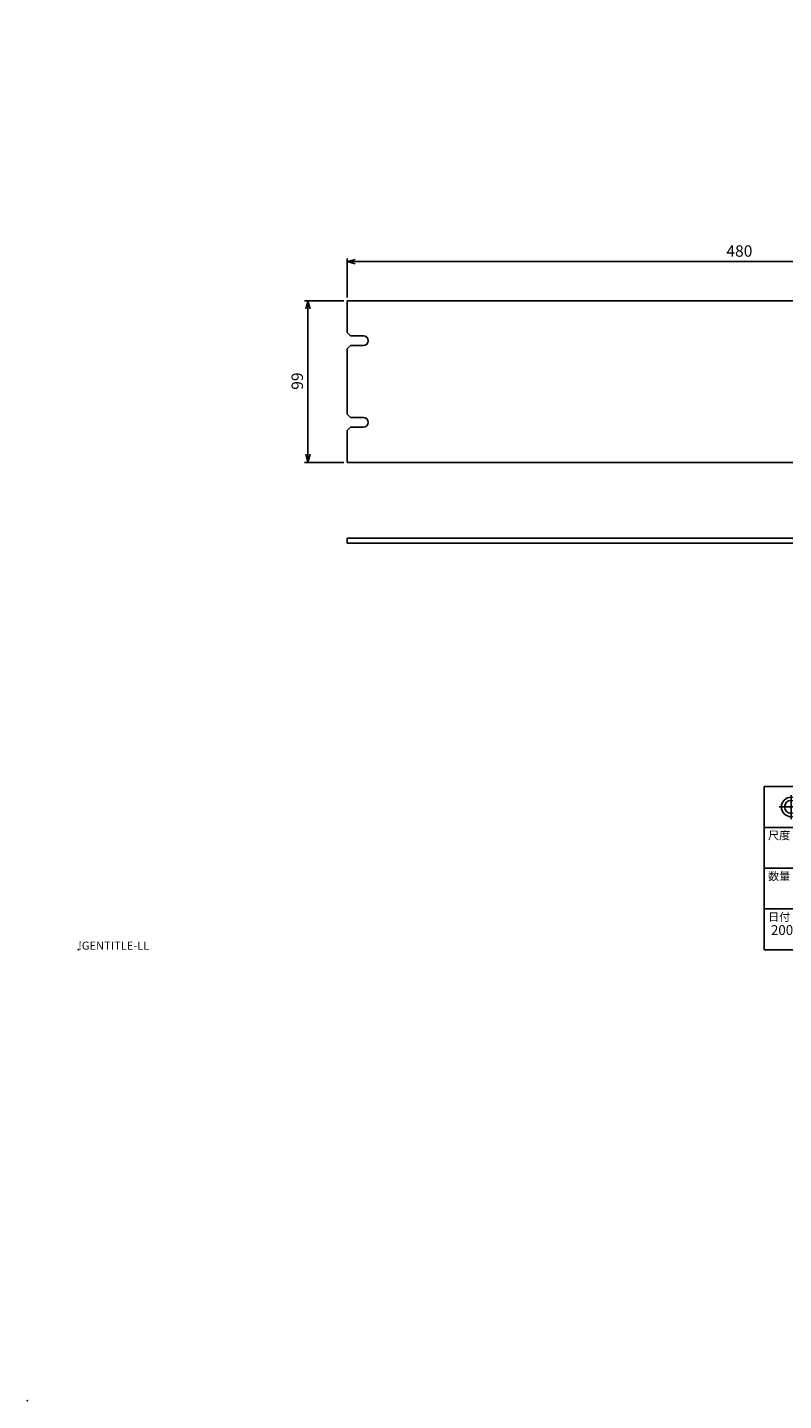
# Model space of a CAD drawing. Extents: x -31 to 895, y -276 to 565.
# Drawn here: x -31 to 432, y -276 to 565 of the extents above; entities that cross this region are included whole.
import ezdxf
from ezdxf.enums import TextEntityAlignment as Align

# ---------------------------------------------------------------- set-up
doc = ezdxf.new("R2010")
doc.units = 0
doc.header["$LTSCALE"] = 2
doc.linetypes.add('GEN7A', pattern=[6.875, 4.75, -0.875, 0.375, -0.875])
doc.layers.get('0').update_dxf_attribs({"linetype": 'CONTINUOUS'})
doc.layers.get('DEFPOINTS').update_dxf_attribs({"linetype": 'CONTINUOUS'})
for name, color, linetype in [('7A', 4, 'GEN7A'), ('AM_5', 3, 'CONTINUOUS'), ('RAHM2', 1, 'CONTINUOUS'), ('TK1', 7, 'CONTINUOUS')]:
    doc.layers.add(name, color=color, linetype=linetype)
doc.styles.get("Standard").update_dxf_attribs({"font": 'ISOCP.SHX', "bigfont": 'bigfont.shx'})
doc.dimstyles.get("Standard").update_dxf_attribs({"dimtxt": 2.5, "dimasz": 2.5, "dimexe": 1.25, "dimexo": 0.625, "dimtad": 1, "dimcen": 2.5, "dimazin": 3, "dimtfac": 1, "dimtmove": 0, "dimatfit": 3})

# ---------------------------------------------------------------- blocks, each defined once
blk = doc.blocks.new('TK-A3')
for p, q in [((359, 280), (359, 275)), ((359, 275), (403, 275))]:
    blk.add_line(p, q)
for s, p in [('!GENTITLE-MAX', (403, 280)), ('(文書番号：TY-34)2008.02.08', (402.359, 272.859)), ('!GENTITLE-LL', (0, 0))]:
    blk.add_text(s, height=2.5).set_placement(p)
blk = doc.blocks.new('*U38')
at = {"layer": 'RAHM2'}
blk.add_text('・  ・   ', height=2.5, dxfattribs=at).set_placement((-26.17, 26.25))
blk = doc.blocks.new('*U39')
at = {"layer": 'RAHM2'}
blk.add_text('・  ・   ', height=2.5, dxfattribs=at).set_placement((-26.17, 46.25))
blk = doc.blocks.new('*U40')
at = {"layer": 'RAHM2'}
blk.add_text('・  ・   ', height=2.5, dxfattribs=at).set_placement((-26.17, 36.25))
blk = doc.blocks.new('*U41')
at = {"layer": 'RAHM2'}
blk.add_text('・  ・   ', height=2.5, dxfattribs=at).set_placement((-26.17, 41.25))
blk = doc.blocks.new('*U42')
at = {"layer": 'RAHM2'}
blk.add_text('担当', height=2.5, dxfattribs=at).set_placement((-8.91, 21.25))
blk = doc.blocks.new('*U43')
at = {"layer": 'RAHM2'}
blk.add_text('年・月・日', height=2.5, dxfattribs=at).set_placement((-29.06, 21.25))
blk = doc.blocks.new('*U44')
at = {"layer": 'RAHM2'}
blk.add_text('・  ・   ', height=2.5, dxfattribs=at).set_placement((-26.17, 31.25))
blk = doc.blocks.new('*U45')
at = {"layer": 'RAHM2'}
blk.add_text('変更記事', height=2.5, dxfattribs=at).set_placement((-65, 21.25))
blk = doc.blocks.new('*U46')
at = {"layer": 'RAHM2'}
blk.add_text('品名', height=2.5, dxfattribs=at).set_placement((-94.8, 16.3))
blk = doc.blocks.new('*U47')
at = {"layer": 'RAHM2'}
blk.add_text('符号', height=2.5, dxfattribs=at).set_placement((-94, 21.25))
blk = doc.blocks.new('*U48')
at = {"layer": 'RAHM2'}
blk.add_text('図番', height=2.5, dxfattribs=at).set_placement((-94.8, 3.3))
blk = doc.blocks.new('*U49')
at = {"layer": 'RAHM2'}
blk.add_text('Rev.', height=2.5, dxfattribs=at).set_placement((-19.98, 2.18))
blk = doc.blocks.new('*U50')
at = {"layer": 'RAHM2'}
blk.add_text('製図', height=2.5, dxfattribs=at).set_placement((-107.69, 16.3))
blk = doc.blocks.new('*U51')
at = {"layer": 'RAHM2'}
blk.add_text('検図', height=2.5, dxfattribs=at).set_placement((-125.44, 16.3))
blk = doc.blocks.new('*U52')
at = {"layer": 'RAHM2'}
blk.add_text('承認', height=2.5, dxfattribs=at).set_placement((-143.19, 16.3))
blk = doc.blocks.new('*U53')
at = {"layer": 'RAHM2'}
blk.add_text('承認', height=2.5, dxfattribs=at).set_placement((-160.94, 16.3))
blk = doc.blocks.new('*U55')
at = {"layer": 'RAHM2'}
blk.add_text('材質', height=2.5, dxfattribs=at).set_placement((-165.8, 46.3))
blk = doc.blocks.new('*U57')
at = {"layer": 'RAHM2'}
blk.add_text('数量', height=2.5, dxfattribs=at).set_placement((-191.8, 21.3))
blk = doc.blocks.new('*U58')
at = {"layer": 'RAHM2'}
blk.add_text('尺度', height=2.5, dxfattribs=at).set_placement((-191.8, 33.8))
blk = doc.blocks.new('*U59')
at = {"layer": 'RAHM2'}
blk.add_text('日付', height=2.5, dxfattribs=at).set_placement((-191.8, 8.8))
blk = doc.blocks.new('TK-TITLE')
for p, q in [((0, 50), (-193, 50)), ((-193, 50), (-193, 0)), ((-179.72, 45.75), (-171.72, 46.75)), ((-171.72, 46.75), (-171.72, 40.75)), ((-167, 50), (-167, 0)), ((-96, 50), (-96, 0)), ((0, 0), (0, 50)), ((-179.72, 41.75), (-179.72, 45.75)), ((-171.72, 40.75), (-179.72, 41.75)), ((-167, 40), (-96, 40)), ((-167, 37.5), (-193, 37.5)), ((-167, 30), (-96, 30)), ((-167, 25), (-193, 25)), ((-167, 20), (-96, 20)), ((-149.25, 20), (-149.25, 0)), ((-131.5, 20), (-131.5, 0)), ((-113.75, 20), (-113.75, 0)), ((-96, 20), (0, 20)), ((-167, 12.5), (-193, 12.5)), ((-96, 7), (0, 7)), ((-21.18, 0), (-21.18, 7)), ((-193, 0), (0, 0))]:
    blk.add_line(p, q)
for radius in [3, 2]:
    blk.add_circle((-184.72, 43.75), radius)
blk.add_point((-418.54, -138.11))
at = {"layer": '7A'}
for q in [(-184.72, 47.32), (-188.44, 43.75), (-184.72, 40.04), (-170.94, 43.75)]:
    blk.add_line((-184.72, 43.75), q, dxfattribs=at)
at = {"layer": 'RAHM2'}
for p, q in [((-91, 49.6), (-93.42, 45.4)), ((-88.58, 45.4), (-91, 49.6)), ((-86, 50), (-86, 20)), ((-31.82, 50), (-31.82, 20)), ((-11.82, 50), (-11.82, 20)), ((-96, 45), (0, 45)), ((-93.42, 45.4), (-88.58, 45.4)), ((-91, 44.6), (-93.42, 40.4)), ((-88.58, 40.4), (-91, 44.6)), ((-96, 40), (0, 40)), ((-93.42, 40.4), (-88.58, 40.4)), ((-91, 39.6), (-93.42, 35.4)), ((-88.58, 35.4), (-91, 39.6)), ((-96, 35), (0, 35)), ((-93.42, 35.4), (-88.58, 35.4)), ((-91, 34.6), (-93.42, 30.4)), ((-88.58, 30.4), (-91, 34.6)), ((-96, 30), (0, 30)), ((-93.42, 30.4), (-88.58, 30.4)), ((-91, 29.6), (-93.42, 25.4)), ((-88.58, 25.4), (-91, 29.6)), ((-93.42, 25.4), (-88.58, 25.4)), ((-96, 25), (0, 25))]:
    blk.add_line(p, q, dxfattribs=at)
for name in ['*U55', '*U39', '*U41', '*U40', '*U58', '*U44', '*U38', '*U57', '*U47', '*U45', '*U43', '*U42', '*U53', '*U52', '*U51', '*U50', '*U46', '*U59', '*U48', '*U49']:
    blk.add_blockref(name, (0, 0))
for tag, p, height in [('GEN-TITLE-MAT1', (-148.96, 43.3), 3), ('GEN-TITLE-MAT2', (-148.96, 33.3), 3), ('GEN-TITLE-DES1', (-84.14, 12.83), 3.5), ('GEN-TITLE-DES2', (-84, 9.15), 2.5), ('GEN-TITLE-NR1', (-84, 2), 3), ('GEN-TITLE-NR2', (-8, 1.71), 2.5)]:
    blk.add_attdef(tag, p, '', height=height)
for tag, p in [('GEN-TITLE-SCA', (-177.82, 28.3)), ('GEN-TITLE-QTY', (-175.61, 15.8))]:
    blk.add_attdef(tag, text='', height=3).set_placement(p, align=Align.BOTTOM_RIGHT)
blk.add_attdef('GEN-TITLE-DAT', text='', height=3).set_placement((-180.22, 3.59), align=Align.BOTTOM_CENTER)
for s, p in [('5', (-91, 45.65)), ('4', (-91, 40.65)), ('3', (-91, 35.65)), ('2', (-91, 30.65)), ('1', (-91.19, 25.65))]:
    blk.add_text(s, height=2.5, dxfattribs=at).set_placement(p, align=Align.BOTTOM_CENTER)
blk = doc.blocks.new('_OPEN30')
at = {"color": 0, "linetype": 'BYBLOCK'}
for p, q in [((-1, 0.27), (0, 0)), ((0, 0), (-1, -0.27)), ((0, 0), (-1, 0))]:
    blk.add_line(p, q, dxfattribs=at)
blk = doc.blocks.new('*U37')
at = {"layer": 'AM_5', "color": 2}
blk.add_text('99', height=7, rotation=90, dxfattribs=at).set_placement((137.63, 343.11))
blk = doc.blocks.new('*D5')
at = {"layer": 'AM_5'}
for p, q in [((162.63, 397.64), (138.63, 397.64)), ((140.63, 392.64), (140.63, 303.64)), ((162.63, 298.64), (138.63, 298.64))]:
    blk.add_line(p, q, dxfattribs=at)
at = {"layer": 'DEFPOINTS', "color": 0}
for p in [(164.63, 397.64), (140.63, 298.64), (164.63, 298.64)]:
    blk.add_point(p, dxfattribs=at)
blk.add_blockref('*U37', (0, 0))
at = {"layer": 'AM_5', "xscale": 5, "yscale": 5, "zscale": 5}
for p, rotation in [((140.63, 397.64), 90), ((140.63, 298.64), 270)]:
    blk.add_blockref('_OPEN30', p, dxfattribs=dict(at, rotation=rotation))
blk = doc.blocks.new('*U36')
at = {"layer": 'AM_5', "color": 2}
blk.add_text('480', height=7, dxfattribs=at).set_placement((396.93, 424.64))
blk = doc.blocks.new('*D6')
at = {"layer": 'AM_5'}
for p, q in [((164.63, 399.64), (164.63, 423.64)), ((169.63, 421.64), (639.63, 421.64)), ((644.63, 399.64), (644.63, 423.64))]:
    blk.add_line(p, q, dxfattribs=at)
at = {"layer": 'DEFPOINTS', "color": 0}
for p in [(644.63, 421.64), (164.63, 397.64), (644.63, 397.64)]:
    blk.add_point(p, dxfattribs=at)
blk.add_blockref('*U36', (0, 0))
at = {"layer": 'AM_5', "xscale": 5, "yscale": 5, "zscale": 5, "rotation": 180}
blk.add_blockref('_OPEN30', (164.63, 421.64), dxfattribs=at)
at = {"layer": 'AM_5', "xscale": 5, "yscale": 5, "zscale": 5}
blk.add_blockref('_OPEN30', (644.63, 421.64), dxfattribs=at)

msp = doc.modelspace()

# ---------------------------------------------------------------- linework, layer by layer
msp.add_point((0, 0))
at = {"layer": 'TK1'}
for p, q in [((644.634, 397.642), (164.634, 397.642)), ((164.634, 397.642), (164.634, 378.142)), ((166.634, 376.142), (164.634, 378.142)), ((166.634, 376.142), (174.634, 376.142)), ((166.634, 370.142), (164.634, 368.142)), ((164.634, 368.142), (164.634, 328.142)), ((166.634, 370.142), (174.634, 370.142)), ((166.634, 326.142), (164.634, 328.142)), ((166.634, 320.142), (164.634, 318.142)), ((166.634, 326.142), (174.634, 326.142)), ((166.634, 320.142), (174.634, 320.142)), ((164.634, 318.142), (164.634, 298.642)), ((164.634, 298.642), (644.634, 298.642)), ((164.634, 252.174), (644.634, 252.174)), ((164.634, 252.174), (164.634, 249.174)), ((164.634, 249.174), (644.634, 249.174))]:
    msp.add_line(p, q, dxfattribs=at)
for centre in [(174.634, 373.142), (174.634, 323.142)]:
    msp.add_arc(centre, 3, 270, 90, dxfattribs=at)

# ---------------------------------------------------------------- block references
at = {"xscale": 2, "yscale": 2, "zscale": 2}
msp.add_blockref('TK-A3', (0, 0), dxfattribs=at)
msp.add_blockref('TK-TITLE', (806, 0), dxfattribs=at).add_auto_attribs({'GEN-TITLE-DES2': 'AP型JISラックパネル', 'GEN-TITLE-SCA': '1:2', 'GEN-TITLE-DAT': '2008/08/01'})

# ---------------------------------------------------------------- dimensions: what is measured, and where the dimension line sits
at = {"layer": 'AM_5'}
dim = msp.add_linear_dim(base=(644.634, 421.642), p1=(164.634, 397.642), p2=(644.634, 397.642), dimstyle='Standard', override={"dimscale": 2}, dxfattribs=at)
dim.commit()
dim.dimension.update_dxf_attribs({"geometry": '*D6', "text_midpoint": (404.634, 428.142)})
dim = msp.add_linear_dim(base=(140.634, 298.642), p1=(164.634, 397.642), p2=(164.634, 298.642), angle=90, dimstyle='Standard', override={"dimscale": 2}, dxfattribs=at)
dim.commit()
dim.dimension.update_dxf_attribs({"geometry": '*D5', "text_midpoint": (134.134, 348.142)})

doc.saveas('drawing.dxf')
